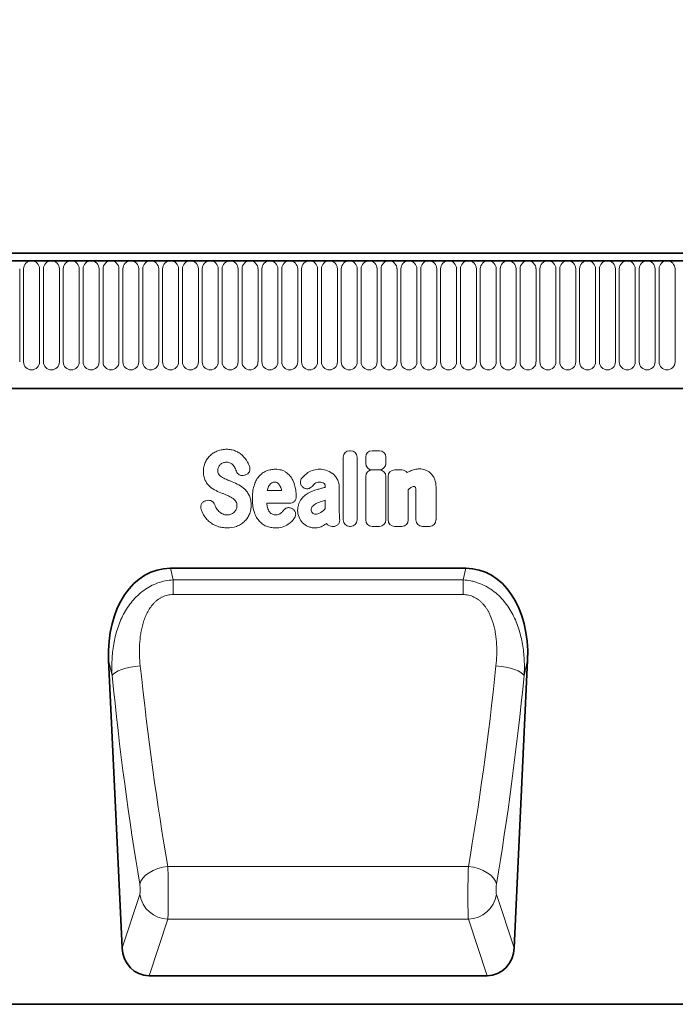
# Model space of a CAD drawing. Units: millimetres. Extents: x 122300 to 139652, y -11960 to 3990.
# Drawn here: x 127291 to 127474, y 1943 to 2219 of the extents above; entities that cross this region are included whole.
import ezdxf

# ---------------------------------------------------------------- set-up
doc = ezdxf.new("R2010")
doc.units = ezdxf.units.MM
doc.header["$LTSCALE"] = 2.5
doc.layers.get('Defpoints').update_dxf_attribs({"color": 10})
doc.layers.add('133330', color=7, linetype='Continuous')
doc.layers.add('TANGENT EDGES', color=4, linetype='Continuous')
doc.layers.add('SICHTBAR', color=5, linetype='Continuous', lineweight=25)
doc.styles.get("Standard").update_dxf_attribs({"font": 'arial.ttf'})
doc.dimstyles.get("Standard").update_dxf_attribs({"dimscale": 10, "dimtxt": 3.5, "dimasz": 2.4, "dimexe": 1.8, "dimexo": 0, "dimgap": 1, "dimtad": 1, "dimdec": 0, "dimrnd": 0.01, "dimzin": 0, "dimdsep": 46, "dimtxsty": 'Standard', "dimcen": 3, "dimclrd": 256, "dimclre": 256, "dimclrt": 256, "dimadec": 0, "dimazin": 0, "dimtfac": 1, "dimtdec": 0, "dimtix": 1, "dimtmove": 0, "dimatfit": 0, "dimfxl": 1, "dimtolj": 1, "dimtzin": 0, "dimarcsym": 0})

# ---------------------------------------------------------------- blocks, each defined once
blk = doc.blocks.new('1030852-M_G_FRONT VIEW')
at = {"layer": '133330', "color": 0, "linetype": 'Continuous', "lineweight": 35}
for p, q in [((-1692.5, -533.9), (-2690.5, -533.9)), ((-1692, -536.02), (-2691, -536.02)), ((-2660.5, -571.7), (-1821.5, -571.7)), ((-2005.58, -621.96), (-1923.1, -621.96)), ((-2022.88, -647.69), (-2019.13, -728.08)), ((-1909.55, -728.08), (-1905.8, -647.69)), ((-2011.57, -735.9), (-1917.11, -735.9)), ((-1703.5, -743.9), (-2702.5, -743.9))]:
    blk.add_line(p, q, dxfattribs=at)
for centre, major_axis, ratio, start_param, end_param in [((-2002.43, -650.25), (6.23, -27.95), 0.698472, 2.987031, 4.467294), ((-1926.25, -650.25), (6.23, 27.95), 0.698472, 4.957484, 6.437747), ((-2011.05, -727.07), (-2.81, -8.46), 0.897516, 5.117126, 6.572781), ((-1917.63, -727.07), (-2.81, 8.46), 0.897516, 2.851997, 4.307652)]:
    blk.add_ellipse(centre, major_axis=major_axis, ratio=ratio, start_param=start_param, end_param=end_param, dxfattribs=at)
at = {"layer": 'TANGENT EDGES', "color": 0, "linetype": 'Continuous', "lineweight": 18}
for p, q in [((-2690.5, -536.02), (-1692.5, -536.02)), ((-2047.74, -564.27), (-2047.74, -538.27)), ((-2046.66, -538.27), (-2046.66, -564.27)), ((-2042.19, -564.27), (-2042.19, -538.27)), ((-2041.11, -538.27), (-2041.11, -564.27)), ((-2036.64, -564.27), (-2036.64, -538.27)), ((-2035.56, -538.27), (-2035.56, -564.27)), ((-2031.09, -564.27), (-2031.09, -538.27)), ((-2030.01, -538.27), (-2030.01, -564.27)), ((-2025.54, -564.27), (-2025.54, -538.27)), ((-2024.46, -538.27), (-2024.46, -564.27)), ((-2019.99, -564.27), (-2019.99, -538.27)), ((-2018.91, -538.27), (-2018.91, -564.27)), ((-2014.44, -564.27), (-2014.44, -538.27)), ((-2013.36, -538.27), (-2013.36, -564.27)), ((-2008.89, -564.27), (-2008.89, -538.27)), ((-2007.81, -538.27), (-2007.81, -564.27)), ((-2003.34, -564.27), (-2003.34, -538.27)), ((-2002.26, -538.27), (-2002.26, -564.27)), ((-1997.79, -564.27), (-1997.79, -538.27)), ((-1996.71, -538.27), (-1996.71, -564.27)), ((-1992.24, -564.27), (-1992.24, -538.27)), ((-1991.16, -538.27), (-1991.16, -564.27)), ((-1986.69, -564.27), (-1986.69, -538.27)), ((-1985.61, -538.27), (-1985.61, -564.27)), ((-1981.14, -564.27), (-1981.14, -538.27)), ((-1980.06, -538.27), (-1980.06, -564.27)), ((-1975.59, -564.27), (-1975.59, -538.27)), ((-1974.51, -538.27), (-1974.51, -564.27)), ((-1970.04, -564.27), (-1970.04, -538.27)), ((-1968.96, -538.27), (-1968.96, -564.27)), ((-1964.49, -564.27), (-1964.49, -538.27)), ((-1963.41, -538.27), (-1963.41, -564.27)), ((-1958.94, -564.27), (-1958.94, -538.27)), ((-1957.86, -538.27), (-1957.86, -564.27)), ((-1953.39, -564.27), (-1953.39, -538.27)), ((-1952.31, -538.27), (-1952.31, -564.27)), ((-1947.84, -564.27), (-1947.84, -538.27)), ((-1946.76, -538.27), (-1946.76, -564.27)), ((-1942.29, -564.27), (-1942.29, -538.27)), ((-1941.21, -538.27), (-1941.21, -564.27)), ((-1936.74, -564.27), (-1936.74, -538.27)), ((-1935.66, -538.27), (-1935.66, -564.27)), ((-1931.19, -564.27), (-1931.19, -538.27)), ((-1930.11, -538.27), (-1930.11, -564.27)), ((-1925.64, -564.27), (-1925.64, -538.27)), ((-1924.56, -538.27), (-1924.56, -564.27)), ((-1920.09, -564.27), (-1920.09, -538.27)), ((-1919.01, -538.27), (-1919.01, -564.27)), ((-1914.54, -564.27), (-1914.54, -538.27)), ((-1913.46, -538.27), (-1913.46, -564.27)), ((-1908.99, -564.27), (-1908.99, -538.27)), ((-1907.91, -538.27), (-1907.91, -564.27)), ((-1903.44, -564.27), (-1903.44, -538.27)), ((-1902.36, -538.27), (-1902.36, -564.27)), ((-1897.89, -564.27), (-1897.89, -538.27)), ((-1896.81, -538.27), (-1896.81, -564.27)), ((-1892.34, -564.27), (-1892.34, -538.27)), ((-1891.26, -538.27), (-1891.26, -564.27)), ((-1886.79, -564.27), (-1886.79, -538.27)), ((-1885.71, -538.27), (-1885.71, -564.27)), ((-1881.24, -564.27), (-1881.24, -538.27)), ((-1880.16, -538.27), (-1880.16, -564.27)), ((-1875.69, -564.27), (-1875.69, -538.27)), ((-1874.61, -538.27), (-1874.61, -564.27)), ((-1870.14, -564.27), (-1870.14, -538.27)), ((-1869.06, -538.27), (-1869.06, -564.27)), ((-1864.59, -564.27), (-1864.59, -538.27)), ((-2660.5, -571.7), (-1821.5, -571.7)), ((-1955.53, -589.1), (-1955.25, -589.1)), ((-1949.23, -589.11), (-1947.23, -589.11)), ((-1957.34, -608.47), (-1957.34, -590.91)), ((-1953.44, -590.91), (-1953.44, -608.47)), ((-1951.04, -592.63), (-1951.04, -590.93)), ((-1945.41, -590.93), (-1945.41, -592.63)), ((-1947.23, -594.44), (-1949.23, -594.44)), ((-1949.23, -594.48), (-1947.23, -594.48)), ((-1942.96, -594.48), (-1940.96, -594.48)), ((-1984.68, -595.89), (-1984.94, -595.97)), ((-1951.04, -608.47), (-1951.04, -596.29)), ((-1945.42, -596.29), (-1945.42, -608.47)), ((-1944.77, -608.47), (-1944.77, -596.29)), ((-1978.56, -600.19), (-1974.58, -600.19)), ((-1968.51, -599.35), (-1968.54, -599.33)), ((-1962.33, -599.31), (-1962.33, -599.3)), ((-1958.43, -599.52), (-1958.43, -606.27)), ((-1939.14, -600.02), (-1939.14, -608.47)), ((-1931.39, -599.49), (-1931.39, -608.47)), ((-1962.33, -605.29), (-1962.33, -602.96)), ((-1937.02, -608.47), (-1937.02, -600.97)), ((-1995.72, -603.1), (-1995.37, -603.02)), ((-1972.28, -603.79), (-1978.68, -603.79)), ((-1971.53, -605.34), (-1971.44, -605.39)), ((-1960.13, -610.28), (-1960.41, -610.28)), ((-1955.25, -610.28), (-1955.53, -610.28)), ((-1947.23, -610.28), (-1949.23, -610.28)), ((-1940.96, -610.28), (-1942.96, -610.28)), ((-1933.2, -610.28), (-1935.21, -610.28)), ((-2005.58, -621.96), (-2004.85, -625.24)), ((-1923.83, -625.24), (-1923.1, -621.96)), ((-2004.85, -625.24), (-1923.83, -625.24)), ((-2004.85, -629.31), (-2004.85, -625.24)), ((-1923.83, -629.31), (-1923.83, -625.24)), ((-1923.83, -629.31), (-2004.85, -629.31)), ((-2021.92, -651.98), (-2022.88, -647.69)), ((-2016.81, -649.65), (-2018.09, -649.95)), ((-2015.45, -649.42), (-2016.81, -649.65)), ((-2014.05, -649.25), (-2015.45, -649.42)), ((-1914.63, -649.25), (-1913.23, -649.42)), ((-1913.23, -649.42), (-1911.87, -649.65)), ((-1911.87, -649.65), (-1910.59, -649.95)), ((-1905.8, -647.69), (-1906.76, -651.98)), ((-2021.58, -651.54), (-2021.92, -651.98)), ((-2021.01, -651.11), (-2021.58, -651.54)), ((-2020.22, -650.69), (-2021.01, -651.11)), ((-2019.23, -650.3), (-2020.22, -650.69)), ((-2018.09, -649.95), (-2019.23, -650.3)), ((-1910.59, -649.95), (-1909.45, -650.3)), ((-1909.45, -650.3), (-1908.46, -650.69)), ((-1908.46, -650.69), (-1907.67, -651.11)), ((-1907.67, -651.11), (-1907.1, -651.54)), ((-1907.1, -651.54), (-1906.76, -651.98)), ((-2011.59, -707.1), (-2012.58, -707.82)), ((-2010.44, -706.48), (-2011.59, -707.1)), ((-2009.15, -705.97), (-2010.44, -706.48)), ((-2007.76, -705.59), (-2009.15, -705.97)), ((-2006.33, -705.35), (-2007.76, -705.59)), ((-2006.33, -705.35), (-1922.35, -705.35)), ((-1922.35, -705.35), (-1920.92, -705.59)), ((-1920.92, -705.59), (-1919.54, -705.97)), ((-1919.54, -705.97), (-1918.24, -706.48)), ((-1918.24, -706.48), (-1917.09, -707.1)), ((-1917.09, -707.1), (-1916.1, -707.82)), ((-2013.9, -709.43), (-2014.2, -710.27)), ((-2013.36, -708.6), (-2013.9, -709.43)), ((-2012.58, -707.82), (-2013.36, -708.6)), ((-1916.1, -707.82), (-1915.33, -708.6)), ((-1915.33, -708.6), (-1914.78, -709.43)), ((-1914.78, -709.43), (-1914.48, -710.27)), ((-2019.13, -728.08), (-2014.2, -713.22)), ((-1914.48, -713.22), (-1909.55, -728.08)), ((-2006.33, -720.11), (-2011.57, -735.9)), ((-2006.33, -720.11), (-1922.35, -720.11)), ((-1917.11, -735.9), (-1922.35, -720.11))]:
    blk.add_line(p, q, dxfattribs=at)
for centre, radius, start, end in [((-2044.43, -538.27), 2.23, 0, 180), ((-2038.88, -538.27), 2.23, 0, 180), ((-2033.33, -538.27), 2.23, 0, 180), ((-2027.78, -538.27), 2.23, 0, 180), ((-2022.23, -538.27), 2.23, 0, 180), ((-2016.68, -538.27), 2.23, 0, 180), ((-2011.13, -538.27), 2.23, 0, 180), ((-2005.58, -538.27), 2.23, 0, 180), ((-2000.03, -538.27), 2.23, 0, 180), ((-1994.48, -538.27), 2.23, 0, 180), ((-1988.93, -538.27), 2.23, 0, 180), ((-1983.38, -538.27), 2.23, 0, 180), ((-1977.83, -538.27), 2.23, 0, 180), ((-1972.28, -538.27), 2.23, 0, 180), ((-1966.73, -538.27), 2.23, 0, 180), ((-1961.18, -538.27), 2.23, 0, 180), ((-1955.63, -538.27), 2.23, 0, 180), ((-1950.08, -538.27), 2.23, 0, 180), ((-1944.53, -538.27), 2.23, 0, 180), ((-1938.98, -538.27), 2.23, 0, 180), ((-1933.43, -538.27), 2.23, 0, 180), ((-1927.88, -538.27), 2.23, 0, 180), ((-1922.33, -538.27), 2.23, 0, 180), ((-1916.78, -538.27), 2.23, 0, 180), ((-1911.23, -538.27), 2.23, 0, 180), ((-1905.68, -538.27), 2.23, 0, 180), ((-1900.13, -538.27), 2.23, 0, 180), ((-1894.58, -538.27), 2.23, 0, 180), ((-1889.03, -538.27), 2.23, 0, 180), ((-1883.48, -538.27), 2.23, 0, 180), ((-1877.93, -538.27), 2.23, 0, 180), ((-1872.38, -538.27), 2.23, 0, 180), ((-1866.83, -538.27), 2.23, 0, 180), ((-2044.43, -564.27), 2.23, 180, 0), ((-2038.88, -564.27), 2.23, 180, 0), ((-2033.33, -564.27), 2.23, 180, 0), ((-2027.78, -564.27), 2.23, 180, 0), ((-2022.23, -564.27), 2.23, 180, 0), ((-2016.68, -564.27), 2.23, 180, 0), ((-2011.13, -564.27), 2.23, 180, 0), ((-2005.58, -564.27), 2.23, 180, 0), ((-2000.03, -564.27), 2.23, 180, 0), ((-1994.48, -564.27), 2.23, 180, 0), ((-1988.93, -564.27), 2.23, 180, 0), ((-1983.38, -564.27), 2.23, 180, 0), ((-1977.83, -564.27), 2.23, 180, 0), ((-1972.28, -564.27), 2.23, 180, 0), ((-1966.73, -564.27), 2.23, 180, 0), ((-1961.18, -564.27), 2.23, 180, 0), ((-1955.63, -564.27), 2.23, 180, 0), ((-1950.08, -564.27), 2.23, 180, 0), ((-1944.53, -564.27), 2.23, 180, 0), ((-1938.98, -564.27), 2.23, 180, 0), ((-1933.43, -564.27), 2.23, 180, 0), ((-1927.88, -564.27), 2.23, 180, 0), ((-1922.33, -564.27), 2.23, 180, 0), ((-1916.78, -564.27), 2.23, 180, 0), ((-1911.23, -564.27), 2.23, 180, 0), ((-1905.68, -564.27), 2.23, 180, 0), ((-1900.13, -564.27), 2.23, 180, 0), ((-1894.58, -564.27), 2.23, 180, 0), ((-1889.03, -564.27), 2.23, 180, 0), ((-1883.48, -564.27), 2.23, 180, 0), ((-1877.93, -564.27), 2.23, 180, 0), ((-1872.38, -564.27), 2.23, 180, 0), ((-1866.83, -564.27), 2.23, 180, 0), ((-2006.04, -711.83), 8.28, 189.6778, 267.9673), ((-1922.64, -711.83), 8.28, 272.0327, 350.3222)]:
    blk.add_arc(centre, radius, start, end, dxfattribs=at)
for centre, major_axis, ratio, start_param, end_param in [((-1955.13, -591.31), (1.69, -1.69), 0.834817, 2.445979, 3.837206), ((-1955.65, -591.31), (-1.69, -1.69), 0.834817, 2.445979, 3.837206), ((-1948.83, -591.32), (1.69, -1.69), 0.834817, 2.445979, 3.837206), ((-1947.62, -591.32), (-1.69, -1.69), 0.834817, 2.445979, 3.837206), ((-1948.83, -592.24), (1.69, 1.69), 0.834817, 2.445979, 3.837206), ((-1948.84, -596.69), (1.69, -1.69), 0.834817, 2.445979, 3.837206), ((-1947.62, -592.24), (-1.69, 1.69), 0.834817, 2.445979, 3.837206), ((-1947.62, -596.69), (-1.69, -1.69), 0.834817, 2.445979, 3.837206), ((-1942.57, -596.69), (1.69, -1.69), 0.834817, 2.445979, 3.837206), ((-1941.35, -596.69), (-1.69, -1.69), 0.834817, 2.989925, 3.837206), ((-1955.13, -608.08), (1.69, 1.69), 0.834817, 2.445979, 3.837206), ((-1955.65, -608.08), (-1.69, 1.69), 0.834817, 2.445979, 3.837206), ((-1948.84, -608.08), (1.69, 1.69), 0.834817, 2.445979, 3.837206), ((-1947.62, -608.08), (-1.69, 1.69), 0.834817, 2.445979, 3.837206), ((-1942.57, -608.08), (1.69, 1.69), 0.834817, 2.445979, 3.837206), ((-1941.35, -608.08), (-1.69, 1.69), 0.834817, 2.445979, 3.837206), ((-1934.81, -608.08), (1.69, 1.69), 0.834817, 2.445979, 3.837206), ((-1933.6, -608.08), (-1.69, 1.69), 0.834817, 2.445979, 3.837206), ((-1960.05, -608.08), (1.57, 1.76), 0.848038, 2.868739, 3.789263), ((-1981.1, -588.75), (-10.25, 204.73), 0.182972, 1.861648, 2.167579), ((-1947.58, -588.75), (10.25, 204.73), 0.182972, 4.115607, 4.421537), ((-1988.97, -589.11), (-10.22, 212.73), 0.176124, 1.862344, 2.168274), ((-1939.71, -589.11), (10.22, 212.73), 0.176124, 4.114911, 4.420841), ((-2006.57, -711.05), (-0.09, 10), 0.035301, 3.577596, 5.317999), ((-1922.12, -711.05), (0.09, 10), 0.035301, 0.965187, 2.705589), ((-2014.44, -711.41), (-0.1, 2), 0.176124, 3.569464, 5.309867), ((-1914.25, -711.41), (0.1, 2), 0.176124, 0.973318, 2.713721)]:
    blk.add_ellipse(centre, major_axis=major_axis, ratio=ratio, start_param=start_param, end_param=end_param, dxfattribs=at)
for points, knots in [([(-1994.46, -590.4), (-1994.16, -590.12), (-1993.84, -589.88), (-1993.14, -589.45), (-1992.77, -589.28), (-1992.39, -589.14)], [0, 0, 0, 0, 0.5, 0.5, 1, 1, 1, 1]), ([(-1992.39, -589.14), (-1991.99, -588.99), (-1991.57, -588.88), (-1990.73, -588.74), (-1990.31, -588.7), (-1989.88, -588.7)], [0, 0, 0, 0, 0.5, 0.5, 1, 1, 1, 1]), ([(-1989.88, -588.7), (-1989.46, -588.7), (-1989.04, -588.74), (-1988.22, -588.89), (-1987.81, -589.01), (-1987.43, -589.18)], [0, 0, 0, 0, 0.5, 0.5, 1, 1, 1, 1]), ([(-1987.43, -589.18), (-1987.07, -589.33), (-1986.72, -589.51), (-1986.07, -589.93), (-1985.76, -590.18), (-1985.48, -590.44)], [0, 0, 0, 0, 0.5, 0.5, 1, 1, 1, 1]), ([(-1995.88, -592.37), (-1995.71, -592), (-1995.51, -591.64), (-1995.04, -590.98), (-1994.76, -590.67), (-1994.46, -590.4)], [0, 0, 0, 0, 0.5, 0.5, 1, 1, 1, 1]), ([(-1996.4, -594.93), (-1996.4, -594.49), (-1996.36, -594.05), (-1996.19, -593.19), (-1996.06, -592.77), (-1995.88, -592.37)], [0, 0, 0, 0, 0.5, 0.5, 1, 1, 1, 1]), ([(-1992.21, -593.75), (-1992.28, -593.89), (-1992.32, -594.03), (-1992.39, -594.33), (-1992.4, -594.48), (-1992.4, -594.63)], [0, 0, 0, 0, 0.5, 0.5, 1, 1, 1, 1]), ([(-1992.4, -594.63), (-1992.4, -594.8), (-1992.39, -594.97), (-1992.31, -595.29), (-1992.25, -595.45), (-1992.16, -595.59)], [0, 0, 0, 0, 0.5, 0.5, 1, 1, 1, 1]), ([(-1988.86, -592.55), (-1989.04, -592.46), (-1989.23, -592.41), (-1989.61, -592.35), (-1989.81, -592.33), (-1990.01, -592.33)], [0, 0, 0, 0, 0.5, 0.5, 1, 1, 1, 1]), ([(-1988.08, -593.14), (-1988.19, -593.02), (-1988.31, -592.9), (-1988.57, -592.7), (-1988.71, -592.62), (-1988.86, -592.55)], [0, 0, 0, 0, 0.5, 0.5, 1, 1, 1, 1]), ([(-1983.51, -593.54), (-1983.47, -593.65), (-1983.44, -593.77), (-1983.39, -594.01), (-1983.39, -594.14), (-1983.39, -594.38), (-1983.41, -594.51), (-1983.46, -594.75), (-1983.51, -594.86), (-1983.67, -595.2), (-1983.83, -595.39), (-1984.12, -595.62), (-1984.22, -595.69), (-1984.44, -595.81), (-1984.56, -595.85), (-1984.68, -595.89)], [0, 0, 0, 0, 0.125, 0.125, 0.25, 0.25, 0.375, 0.375, 0.5, 0.5, 0.75, 0.75, 0.875, 0.875, 1, 1, 1, 1]), ([(-1978.79, -594.76), (-1978.39, -594.6), (-1977.98, -594.48), (-1977.14, -594.32), (-1976.71, -594.28), (-1976.28, -594.28)], [0, 0, 0, 0, 0.5, 0.5, 1, 1, 1, 1]), ([(-1976.28, -594.28), (-1976.01, -594.28), (-1975.74, -594.3), (-1975.21, -594.37), (-1974.95, -594.42), (-1974.43, -594.56), (-1974.18, -594.65), (-1973.7, -594.88), (-1973.47, -595.02), (-1973.25, -595.18)], [0, 0, 0, 0, 0.25, 0.25, 0.5, 0.5, 0.75, 0.75, 1, 1, 1, 1]), ([(-1967.18, -595.22), (-1966.7, -594.9), (-1966.17, -594.66), (-1965.07, -594.35), (-1964.51, -594.28), (-1963.93, -594.28)], [0, 0, 0, 0, 0.5, 0.5, 1, 1, 1, 1]), ([(-1938.65, -594.79), (-1938.24, -594.59), (-1937.81, -594.44), (-1936.92, -594.24), (-1936.46, -594.19), (-1936.01, -594.19)], [0, 0, 0, 0, 0.5, 0.5, 1, 1, 1, 1]), ([(-1934.51, -594.43), (-1934.22, -594.52), (-1933.94, -594.64), (-1933.42, -594.95), (-1933.18, -595.13), (-1932.95, -595.34)], [0, 0, 0, 0, 0.5, 0.5, 1, 1, 1, 1]), ([(-1995.89, -597.4), (-1996.08, -597.02), (-1996.21, -596.61), (-1996.37, -595.77), (-1996.4, -595.35), (-1996.4, -594.93)], [0, 0, 0, 0, 0.5, 0.5, 1, 1, 1, 1]), ([(-1994.61, -599.11), (-1994.87, -598.87), (-1995.12, -598.61), (-1995.55, -598.03), (-1995.73, -597.72), (-1995.89, -597.4)], [0, 0, 0, 0, 0.5, 0.5, 1, 1, 1, 1]), ([(-1990.05, -597.1), (-1989.9, -597.16), (-1989.74, -597.23), (-1989.59, -597.29), (-1989.44, -597.35), (-1989.28, -597.42), (-1989.13, -597.48), (-1988.86, -597.59), (-1988.6, -597.69), (-1988.34, -597.8)], [0, 0, 0, 0, 0.000497595, 0.000497595, 0.000497595, 0.000995189, 0.000995189, 0.000995189, 0.001851724, 0.001851724, 0.001851724, 0.001851724]), ([(-1984.94, -595.97), (-1985.16, -596.04), (-1985.39, -596.07), (-1985.74, -596.05), (-1985.86, -596.04), (-1986.08, -595.98), (-1986.19, -595.94), (-1986.4, -595.84), (-1986.49, -595.77), (-1986.68, -595.63), (-1986.76, -595.55), (-1986.99, -595.29), (-1987.1, -595.08), (-1987.18, -594.86)], [0, 0, 0, 0, 0.25, 0.25, 0.375, 0.375, 0.5, 0.5, 0.625, 0.625, 0.75, 0.75, 1, 1, 1, 1]), ([(-1982.26, -598.91), (-1982.11, -598.44), (-1981.94, -597.98), (-1981.49, -597.11), (-1981.22, -596.7), (-1980.91, -596.33)], [0, 0, 0, 0, 0.5, 0.5, 1, 1, 1, 1]), ([(-1980.91, -596.33), (-1980.62, -595.99), (-1980.3, -595.68), (-1979.59, -595.15), (-1979.2, -594.93), (-1978.79, -594.76)], [0, 0, 0, 0, 0.5, 0.5, 1, 1, 1, 1]), ([(-1973.25, -595.18), (-1972.87, -595.46), (-1972.52, -595.78), (-1971.91, -596.51), (-1971.65, -596.91), (-1971.43, -597.33)], [0, 0, 0, 0, 0.5, 0.5, 1, 1, 1, 1]), ([(-1968.54, -599.33), (-1968.64, -599.26), (-1968.73, -599.17), (-1968.9, -598.99), (-1968.98, -598.89), (-1969.11, -598.68), (-1969.17, -598.56), (-1969.25, -598.33), (-1969.28, -598.2), (-1969.32, -597.83), (-1969.29, -597.57), (-1969.16, -597.22), (-1969.11, -597.1), (-1968.98, -596.89), (-1968.91, -596.79), (-1968.83, -596.69)], [0, 0, 0, 0, 0.125, 0.125, 0.25, 0.25, 0.375, 0.375, 0.5, 0.5, 0.75, 0.75, 0.875, 0.875, 1, 1, 1, 1]), ([(-1960.39, -595.43), (-1960.1, -595.65), (-1959.84, -595.9), (-1959.37, -596.45), (-1959.17, -596.75), (-1958.99, -597.07)], [0, 0, 0, 0, 0.5, 0.5, 1, 1, 1, 1]), ([(-1958.99, -597.07), (-1958.79, -597.44), (-1958.65, -597.84), (-1958.47, -598.67), (-1958.43, -599.09), (-1958.43, -599.52)], [0, 0, 0, 0, 0.5, 0.5, 1, 1, 1, 1]), ([(-1932.95, -595.34), (-1932.71, -595.57), (-1932.49, -595.83), (-1932.12, -596.38), (-1931.96, -596.68), (-1931.83, -596.99)], [0, 0, 0, 0, 0.5, 0.5, 1, 1, 1, 1]), ([(-1931.83, -596.99), (-1931.66, -597.38), (-1931.55, -597.8), (-1931.42, -598.64), (-1931.39, -599.07), (-1931.39, -599.49)], [0, 0, 0, 0, 0.5, 0.5, 1, 1, 1, 1]), ([(-1984.82, -599.88), (-1984.55, -600.14), (-1984.3, -600.42), (-1983.88, -601.04), (-1983.7, -601.36), (-1983.54, -601.7)], [0, 0, 0, 0, 0.5, 0.5, 1, 1, 1, 1]), ([(-1982.72, -602.48), (-1982.72, -601.88), (-1982.69, -601.27), (-1982.55, -600.08), (-1982.44, -599.48), (-1982.26, -598.91)], [0, 0, 0, 0, 0.5, 0.5, 1, 1, 1, 1]), ([(-1976.43, -597.89), (-1976.58, -597.89), (-1976.74, -597.9), (-1977.03, -597.98), (-1977.18, -598.04), (-1977.31, -598.12)], [0, 0, 0, 0, 0.5, 0.5, 1, 1, 1, 1]), ([(-1975.7, -598.11), (-1975.8, -598.03), (-1975.92, -597.97), (-1976.17, -597.9), (-1976.3, -597.89), (-1976.43, -597.89)], [0, 0, 0, 0, 0.5, 0.5, 1, 1, 1, 1]), ([(-1966.05, -599.08), (-1966.2, -599.26), (-1966.37, -599.4), (-1966.67, -599.57), (-1966.78, -599.62), (-1966.99, -599.69), (-1967.11, -599.71), (-1967.33, -599.74), (-1967.45, -599.74), (-1967.67, -599.72), (-1967.79, -599.69), (-1968.12, -599.6), (-1968.32, -599.49), (-1968.51, -599.35)], [0, 0, 0, 0, 0.25, 0.25, 0.375, 0.375, 0.5, 0.5, 0.625, 0.625, 0.75, 0.75, 1, 1, 1, 1]), ([(-1963.93, -597.89), (-1964.17, -597.89), (-1964.4, -597.91), (-1964.86, -598.05), (-1965.07, -598.16), (-1965.25, -598.31)], [0, 0, 0, 0, 0.5, 0.5, 1, 1, 1, 1]), ([(-1964.61, -599.94), (-1964.29, -599.85), (-1963.97, -599.76), (-1963.65, -599.67), (-1963.33, -599.58), (-1963, -599.49), (-1962.68, -599.4), (-1962.56, -599.37), (-1962.44, -599.34), (-1962.33, -599.31)], [0, 0, 0, 0, 0.00100302, 0.00100302, 0.00100302, 0.002006046, 0.002006046, 0.002006046, 0.002370431, 0.002370431, 0.002370431, 0.002370431]), ([(-1962.69, -598.26), (-1962.86, -598.12), (-1963.07, -598.02), (-1963.49, -597.91), (-1963.71, -597.89), (-1963.93, -597.89)], [0, 0, 0, 0, 0.5, 0.5, 1, 1, 1, 1]), ([(-1962.33, -599.3), (-1962.33, -599.11), (-1962.34, -598.92), (-1962.42, -598.64), (-1962.46, -598.56), (-1962.56, -598.39), (-1962.62, -598.32), (-1962.69, -598.26)], [0, 0, 0, 0, 0.5, 0.5, 0.75, 0.75, 1, 1, 1, 1]), ([(-1937.54, -599.1), (-1937.69, -599.1), (-1937.84, -599.12), (-1938.13, -599.21), (-1938.27, -599.29), (-1938.39, -599.38)], [0, 0, 0, 0, 0.5, 0.5, 1, 1, 1, 1]), ([(-1937.31, -599.13), (-1937.31, -599.13), (-1937.31, -599.13), (-1937.31, -599.13), (-1937.31, -599.13), (-1937.31, -599.13), (-1937.31, -599.13), (-1937.32, -599.13), (-1937.32, -599.13), (-1937.32, -599.13), (-1937.32, -599.13), (-1937.32, -599.12), (-1937.32, -599.12), (-1937.32, -599.12), (-1937.32, -599.12), (-1937.32, -599.12), (-1937.32, -599.12), (-1937.32, -599.12), (-1937.32, -599.12), (-1937.32, -599.12), (-1937.33, -599.12), (-1937.33, -599.12), (-1937.33, -599.12), (-1937.33, -599.12), (-1937.33, -599.12), (-1937.33, -599.12), (-1937.33, -599.12), (-1937.33, -599.12), (-1937.33, -599.12), (-1937.33, -599.12), (-1937.34, -599.12), (-1937.34, -599.12), (-1937.34, -599.12), (-1937.34, -599.12), (-1937.34, -599.12), (-1937.34, -599.12), (-1937.34, -599.12), (-1937.34, -599.12), (-1937.35, -599.12), (-1937.35, -599.12), (-1937.35, -599.12), (-1937.35, -599.12), (-1937.35, -599.12), (-1937.35, -599.11), (-1937.36, -599.11), (-1937.36, -599.11), (-1937.36, -599.11), (-1937.36, -599.11), (-1937.36, -599.11), (-1937.36, -599.11), (-1937.36, -599.11), (-1937.37, -599.11), (-1937.37, -599.11), (-1937.37, -599.11), (-1937.37, -599.11), (-1937.37, -599.11), (-1937.38, -599.11), (-1937.38, -599.11), (-1937.38, -599.11), (-1937.38, -599.11), (-1937.38, -599.11), (-1937.38, -599.11), (-1937.39, -599.11), (-1937.39, -599.11), (-1937.39, -599.11), (-1937.39, -599.11), (-1937.4, -599.11), (-1937.4, -599.11), (-1937.4, -599.11), (-1937.4, -599.11), (-1937.4, -599.11), (-1937.4, -599.11), (-1937.41, -599.11), (-1937.41, -599.1), (-1937.41, -599.1), (-1937.42, -599.1), (-1937.42, -599.1), (-1937.42, -599.1), (-1937.42, -599.1), (-1937.43, -599.1), (-1937.43, -599.1), (-1937.43, -599.1), (-1937.43, -599.1), (-1937.44, -599.1), (-1937.44, -599.1), (-1937.44, -599.1), (-1937.44, -599.1), (-1937.45, -599.1), (-1937.45, -599.1), (-1937.45, -599.1), (-1937.45, -599.1), (-1937.46, -599.1), (-1937.46, -599.1), (-1937.46, -599.1), (-1937.47, -599.1), (-1937.47, -599.1), (-1937.48, -599.1), (-1937.48, -599.1), (-1937.48, -599.1), (-1937.48, -599.1), (-1937.49, -599.1), (-1937.49, -599.1), (-1937.49, -599.1), (-1937.5, -599.1), (-1937.5, -599.1), (-1937.5, -599.1), (-1937.5, -599.1), (-1937.51, -599.1), (-1937.51, -599.1), (-1937.51, -599.1), (-1937.52, -599.1), (-1937.52, -599.1), (-1937.53, -599.1), (-1937.53, -599.1), (-1937.53, -599.1), (-1937.53, -599.1), (-1937.54, -599.1), (-1937.54, -599.1)], [0, 0, 0, 0, 0.0000001933, 0.0000001933, 0.0000001933, 0.0000021348, 0.0000021348, 0.0000021348, 0.0000040764, 0.0000040764, 0.0000040764, 0.0000060179, 0.0000060179, 0.0000060179, 0.0000079594, 0.0000079594, 0.0000079594, 0.0000118426, 0.0000118426, 0.0000118426, 0.0000137841, 0.0000137841, 0.0000137841, 0.0000176672, 0.0000176672, 0.0000176672, 0.0000215504, 0.0000215504, 0.0000215504, 0.0000234918, 0.0000234918, 0.0000234918, 0.0000273749, 0.0000273749, 0.0000273749, 0.000031258, 0.000031258, 0.000031258, 0.000035141, 0.000035141, 0.000035141, 0.000039024, 0.000039024, 0.000039024, 0.0000467906, 0.0000467906, 0.0000467906, 0.0000506736, 0.0000506736, 0.0000506736, 0.0000545566, 0.0000545566, 0.0000545566, 0.0000623229, 0.0000623229, 0.0000623229, 0.0000662059, 0.0000662059, 0.0000662059, 0.0000700889, 0.0000700889, 0.0000700889, 0.0000778552, 0.0000778552, 0.0000778552, 0.0000856214, 0.0000856214, 0.0000856214, 0.0000895044, 0.0000895044, 0.0000895044, 0.0000972705, 0.0000972705, 0.0000972705, 0.0001050367, 0.0001050367, 0.0001050367, 0.0001128028, 0.0001128028, 0.0001128028, 0.0001205689, 0.0001205689, 0.0001205689, 0.000128335, 0.000128335, 0.000128335, 0.0001361011, 0.0001361011, 0.0001361011, 0.0001438672, 0.0001438672, 0.0001438672, 0.0001516332, 0.0001516332, 0.0001516332, 0.000167166, 0.000167166, 0.000167166, 0.0001749321, 0.0001749321, 0.0001749321, 0.0001826981, 0.0001826981, 0.0001826981, 0.0001904642, 0.0001904642, 0.0001904642, 0.0001982302, 0.0001982302, 0.0001982302, 0.0002137627, 0.0002137627, 0.0002137627, 0.0002215288, 0.0002215288, 0.0002215288, 0.0002292948, 0.0002292948, 0.0002292948, 0.0002292948]), ([(-1937.02, -600.97), (-1937.02, -600.89), (-1937.02, -600.8), (-1937.02, -600.72), (-1937.02, -600.63), (-1937.02, -600.55), (-1937.02, -600.46), (-1937.03, -600.34), (-1937.03, -600.21), (-1937.03, -600.09)], [0, 0, 0, 0, 0.0002555922, 0.0002555922, 0.0002555922, 0.000511183, 0.000511183, 0.000511183, 0.0008879264, 0.0008879264, 0.0008879264, 0.0008879264]), ([(-1995.37, -603.02), (-1995.14, -602.97), (-1994.92, -602.95), (-1994.47, -603), (-1994.25, -603.07), (-1993.96, -603.23), (-1993.86, -603.3), (-1993.69, -603.44), (-1993.61, -603.52), (-1993.4, -603.79), (-1993.29, -603.99), (-1993.22, -604.21)], [0, 0, 0, 0, 0.25, 0.25, 0.5, 0.5, 0.625, 0.625, 0.75, 0.75, 1, 1, 1, 1]), ([(-1989.41, -601.72), (-1989.56, -601.66), (-1989.71, -601.59), (-1989.87, -601.53), (-1990.02, -601.46), (-1990.18, -601.4), (-1990.33, -601.33), (-1990.59, -601.23), (-1990.84, -601.13), (-1991.1, -601.03)], [0, 0, 0, 0, 0.000503483, 0.000503483, 0.000503483, 0.001006966, 0.001006966, 0.001006966, 0.001827225, 0.001827225, 0.001827225, 0.001827225]), ([(-1987.31, -603.32), (-1987.41, -603.15), (-1987.53, -602.99), (-1987.8, -602.7), (-1987.95, -602.57), (-1988.11, -602.45)], [0, 0, 0, 0, 0.5, 0.5, 1, 1, 1, 1]), ([(-1983.54, -601.7), (-1983.36, -602.1), (-1983.23, -602.52), (-1983.08, -603.38), (-1983.04, -603.82), (-1983.04, -604.26)], [0, 0, 0, 0, 0.5, 0.5, 1, 1, 1, 1]), ([(-1982.26, -606.06), (-1982.44, -605.48), (-1982.55, -604.89), (-1982.69, -603.69), (-1982.72, -603.08), (-1982.72, -602.48)], [0, 0, 0, 0, 0.5, 0.5, 1, 1, 1, 1]), ([(-1970.47, -601.99), (-1970.47, -602.11), (-1970.48, -602.22), (-1970.52, -602.46), (-1970.55, -602.57), (-1970.64, -602.8), (-1970.69, -602.9), (-1970.82, -603.1), (-1970.9, -603.19), (-1971.07, -603.36), (-1971.16, -603.44), (-1971.36, -603.57), (-1971.47, -603.62), (-1971.8, -603.75), (-1972.04, -603.79), (-1972.28, -603.79)], [0, 0, 0, 0, 0.125, 0.125, 0.25, 0.25, 0.375, 0.375, 0.5, 0.5, 0.625, 0.625, 0.75, 0.75, 1, 1, 1, 1]), ([(-1970.06, -605.79), (-1970.06, -605.53), (-1970.04, -605.26), (-1969.98, -604.74), (-1969.93, -604.48), (-1969.78, -603.97), (-1969.69, -603.72), (-1969.46, -603.25), (-1969.33, -603.02), (-1969.17, -602.81)], [0, 0, 0, 0, 0.25, 0.25, 0.5, 0.5, 0.75, 0.75, 1, 1, 1, 1]), ([(-1969.17, -602.81), (-1968.9, -602.44), (-1968.59, -602.1), (-1967.9, -601.49), (-1967.53, -601.23), (-1967.13, -601)], [0, 0, 0, 0, 0.5, 0.5, 1, 1, 1, 1]), ([(-1962.33, -602.96), (-1962.49, -603), (-1962.65, -603.05), (-1962.81, -603.1), (-1963.01, -603.16), (-1963.2, -603.22), (-1963.4, -603.28)], [0, 0, 0, 0, 0.000502862, 0.000502862, 0.000502862, 0.001116947, 0.001116947, 0.001116947, 0.001116947]), ([(-1997.03, -605.4), (-1997.07, -605.28), (-1997.1, -605.16), (-1997.12, -604.91), (-1997.13, -604.79), (-1997.11, -604.54), (-1997.08, -604.42), (-1997.01, -604.18), (-1996.96, -604.06), (-1996.78, -603.74), (-1996.61, -603.55), (-1996.3, -603.34), (-1996.19, -603.27), (-1995.96, -603.17), (-1995.85, -603.13), (-1995.72, -603.1)], [0, 0, 0, 0, 0.125, 0.125, 0.25, 0.25, 0.375, 0.375, 0.5, 0.5, 0.75, 0.75, 0.875, 0.875, 1, 1, 1, 1]), ([(-1987.04, -604.48), (-1987.04, -604.28), (-1987.06, -604.08), (-1987.14, -603.69), (-1987.21, -603.49), (-1987.31, -603.32)], [0, 0, 0, 0, 0.5, 0.5, 1, 1, 1, 1]), ([(-1983.04, -604.26), (-1983.04, -604.72), (-1983.08, -605.17), (-1983.25, -606.07), (-1983.39, -606.51), (-1983.57, -606.93)], [0, 0, 0, 0, 0.5, 0.5, 1, 1, 1, 1]), ([(-1978.48, -605.01), (-1978.41, -605.23), (-1978.34, -605.46), (-1978.14, -605.89), (-1978.02, -606.09), (-1977.87, -606.28)], [0, 0, 0, 0, 0.5, 0.5, 1, 1, 1, 1]), ([(-1973.97, -605.75), (-1973.83, -605.57), (-1973.66, -605.41), (-1973.37, -605.23), (-1973.27, -605.18), (-1973.06, -605.09), (-1972.95, -605.06), (-1972.72, -605.02), (-1972.61, -605.02), (-1972.38, -605.02), (-1972.26, -605.04), (-1971.93, -605.12), (-1971.72, -605.21), (-1971.53, -605.34)], [0, 0, 0, 0, 0.25, 0.25, 0.375, 0.375, 0.5, 0.5, 0.625, 0.625, 0.75, 0.75, 1, 1, 1, 1]), ([(-1971.44, -605.39), (-1971.34, -605.46), (-1971.25, -605.53), (-1971.08, -605.7), (-1971, -605.79), (-1970.86, -605.98), (-1970.8, -606.08), (-1970.71, -606.3), (-1970.67, -606.41), (-1970.62, -606.64), (-1970.61, -606.76), (-1970.61, -607), (-1970.62, -607.12), (-1970.7, -607.46), (-1970.79, -607.69), (-1970.92, -607.89)], [0, 0, 0, 0, 0.125, 0.125, 0.25, 0.25, 0.375, 0.375, 0.5, 0.5, 0.625, 0.625, 0.75, 0.75, 1, 1, 1, 1]), ([(-1965.98, -604.71), (-1966.09, -604.83), (-1966.17, -604.97), (-1966.26, -605.27), (-1966.28, -605.43), (-1966.28, -605.59)], [0, 0, 0, 0, 0.5, 0.5, 1, 1, 1, 1]), ([(-1964.92, -603.9), (-1965.12, -604), (-1965.31, -604.12), (-1965.67, -604.39), (-1965.83, -604.54), (-1965.98, -604.71)], [0, 0, 0, 0, 0.5, 0.5, 1, 1, 1, 1]), ([(-1994.7, -608.98), (-1995.03, -608.71), (-1995.33, -608.4), (-1995.89, -607.74), (-1996.13, -607.38), (-1996.35, -607.01)], [0, 0, 0, 0, 0.5, 0.5, 1, 1, 1, 1]), ([(-1991.01, -606.79), (-1990.81, -606.88), (-1990.6, -606.95), (-1990.17, -607.03), (-1989.95, -607.05), (-1989.73, -607.05)], [0, 0, 0, 0, 0.5, 0.5, 1, 1, 1, 1]), ([(-1983.57, -606.93), (-1983.74, -607.31), (-1983.95, -607.68), (-1984.43, -608.37), (-1984.71, -608.69), (-1985.02, -608.97)], [0, 0, 0, 0, 0.5, 0.5, 1, 1, 1, 1]), ([(-1980.91, -608.64), (-1981.22, -608.26), (-1981.49, -607.85), (-1981.93, -606.98), (-1982.11, -606.52), (-1982.26, -606.06)], [0, 0, 0, 0, 0.5, 0.5, 1, 1, 1, 1]), ([(-1977.87, -606.28), (-1977.77, -606.4), (-1977.65, -606.52), (-1977.39, -606.73), (-1977.25, -606.81), (-1977.1, -606.88)], [0, 0, 0, 0, 0.5, 0.5, 1, 1, 1, 1]), ([(-1970.92, -607.89), (-1971.15, -608.24), (-1971.41, -608.56), (-1972, -609.15), (-1972.32, -609.41), (-1972.67, -609.65)], [0, 0, 0, 0, 0.5, 0.5, 1, 1, 1, 1]), ([(-1958.34, -608.18), (-1958.32, -608.32), (-1958.31, -608.45), (-1958.32, -608.71), (-1958.33, -608.84), (-1958.39, -609.1), (-1958.44, -609.22), (-1958.56, -609.46), (-1958.63, -609.57), (-1958.8, -609.77), (-1958.9, -609.86), (-1959.12, -610.02), (-1959.23, -610.08), (-1959.6, -610.24), (-1959.86, -610.28), (-1960.13, -610.28)], [0, 0, 0, 0, 0.125, 0.125, 0.25, 0.25, 0.375, 0.375, 0.5, 0.5, 0.625, 0.625, 0.75, 0.75, 1, 1, 1, 1]), ([(-1958.43, -606.27), (-1958.43, -606.28), (-1958.43, -606.28), (-1958.43, -606.29), (-1958.42, -606.46), (-1958.42, -606.62), (-1958.41, -606.79), (-1958.41, -606.95), (-1958.4, -607.12), (-1958.4, -607.29), (-1958.39, -607.45), (-1958.38, -607.62), (-1958.38, -607.78)], [0, 0, 0, 0, 0.000024904, 0.000024904, 0.000024904, 0.000521725, 0.000521725, 0.000521725, 0.001018546, 0.001018546, 0.001018546, 0.001515368, 0.001515368, 0.001515368, 0.001515368]), ([(-1992.46, -610.24), (-1992.86, -610.1), (-1993.26, -609.92), (-1994.01, -609.5), (-1994.36, -609.26), (-1994.7, -608.98)], [0, 0, 0, 0, 0.5, 0.5, 1, 1, 1, 1]), ([(-1989.76, -610.68), (-1990.22, -610.68), (-1990.67, -610.64), (-1991.58, -610.5), (-1992.02, -610.39), (-1992.46, -610.24)], [0, 0, 0, 0, 0.5, 0.5, 1, 1, 1, 1]), ([(-1985.02, -608.97), (-1985.33, -609.26), (-1985.67, -609.51), (-1986.39, -609.93), (-1986.77, -610.11), (-1987.17, -610.25)], [0, 0, 0, 0, 0.5, 0.5, 1, 1, 1, 1]), ([(-1978.79, -610.2), (-1979.2, -610.03), (-1979.59, -609.81), (-1980.3, -609.28), (-1980.62, -608.98), (-1980.91, -608.64)], [0, 0, 0, 0, 0.5, 0.5, 1, 1, 1, 1]), ([(-1976.28, -610.68), (-1976.71, -610.68), (-1977.13, -610.64), (-1977.98, -610.48), (-1978.39, -610.36), (-1978.79, -610.2)], [0, 0, 0, 0, 0.5, 0.5, 1, 1, 1, 1]), ([(-1972.67, -609.65), (-1973.2, -610), (-1973.78, -610.27), (-1975.01, -610.6), (-1975.64, -610.68), (-1976.28, -610.68)], [0, 0, 0, 0, 0.5, 0.5, 1, 1, 1, 1]), ([(-1965.29, -610.68), (-1965.61, -610.68), (-1965.94, -610.65), (-1966.57, -610.51), (-1966.88, -610.42), (-1967.17, -610.28)], [0, 0, 0, 0, 0.5, 0.5, 1, 1, 1, 1]), ([(-1962.57, -609.85), (-1962.97, -610.12), (-1963.41, -610.34), (-1964.33, -610.61), (-1964.81, -610.68), (-1965.29, -610.68)], [0, 0, 0, 0, 0.5, 0.5, 1, 1, 1, 1]), ([(-2021.92, -651.98), (-2022.01, -650.51), (-2022.02, -649.05), (-2021.87, -646.13), (-2021.72, -644.67), (-2021.35, -642.5), (-2021.2, -641.77), (-2020.85, -640.34), (-2020.65, -639.63), (-2020.2, -638.23), (-2019.94, -637.53), (-2019.37, -636.17), (-2019.06, -635.5), (-2018.37, -634.2), (-2018, -633.57), (-2017.18, -632.34), (-2016.74, -631.74), (-2015.8, -630.62), (-2015.3, -630.08), (-2014.24, -629.07), (-2013.67, -628.59), (-2012.47, -627.72), (-2011.85, -627.33), (-2010.55, -626.64), (-2009.87, -626.33), (-2008.48, -625.84), (-2007.78, -625.64), (-2006.33, -625.36), (-2005.59, -625.27), (-2004.85, -625.24)], [0, 0, 0, 0, 0.125, 0.125, 0.25, 0.25, 0.3125, 0.3125, 0.375, 0.375, 0.4375, 0.4375, 0.5, 0.5, 0.5625, 0.5625, 0.625, 0.625, 0.6875, 0.6875, 0.75, 0.75, 0.8125, 0.8125, 0.875, 0.875, 0.9375, 0.9375, 1, 1, 1, 1]), ([(-1923.83, -625.24), (-1923.09, -625.27), (-1922.35, -625.36), (-1921.27, -625.57), (-1920.91, -625.66), (-1920.19, -625.85), (-1919.84, -625.97), (-1918.79, -626.34), (-1918.11, -626.65), (-1917.13, -627.17), (-1916.81, -627.36), (-1916.19, -627.75), (-1915.88, -627.96), (-1914.38, -629.06), (-1913.32, -630.08), (-1911.42, -632.37), (-1910.62, -633.61), (-1909.6, -635.56), (-1909.29, -636.22), (-1908.72, -637.59), (-1908.47, -638.29), (-1907.79, -640.39), (-1907.45, -641.8), (-1906.96, -644.67), (-1906.81, -646.12), (-1906.66, -649.03), (-1906.68, -650.51), (-1906.76, -651.98)], [0, 0, 0, 0, 0.0625, 0.0625, 0.09375, 0.09375, 0.125, 0.125, 0.1875, 0.1875, 0.21875, 0.21875, 0.25, 0.25, 0.375, 0.375, 0.5, 0.5, 0.5625, 0.5625, 0.625, 0.625, 0.75, 0.75, 0.875, 0.875, 1, 1, 1, 1]), ([(-2004.85, -629.31), (-2005.38, -629.31), (-2005.92, -629.37), (-2006.94, -629.61), (-2007.43, -629.78), (-2008.14, -630.12), (-2008.37, -630.25), (-2008.81, -630.53), (-2009.03, -630.68), (-2009.44, -631), (-2009.64, -631.17), (-2010.02, -631.52), (-2010.21, -631.71), (-2011.08, -632.67), (-2011.65, -633.53), (-2012.36, -634.91), (-2012.57, -635.38), (-2012.94, -636.34), (-2013.11, -636.82), (-2013.4, -637.8), (-2013.53, -638.3), (-2013.75, -639.3), (-2013.84, -639.79), (-2014.08, -641.29), (-2014.18, -642.28), (-2014.33, -645.27), (-2014.26, -647.26), (-2014.05, -649.25)], [0, 0, 0, 0, 0.0625, 0.0625, 0.125, 0.125, 0.15625, 0.15625, 0.1875, 0.1875, 0.21875, 0.21875, 0.25, 0.25, 0.375, 0.375, 0.4375, 0.4375, 0.5, 0.5, 0.5625, 0.5625, 0.625, 0.625, 0.75, 0.75, 1, 1, 1, 1]), ([(-1914.63, -649.25), (-1914.53, -648.26), (-1914.46, -647.25), (-1914.39, -645.25), (-1914.4, -644.25), (-1914.51, -642.25), (-1914.6, -641.26), (-1914.84, -639.76), (-1914.94, -639.26), (-1915.16, -638.27), (-1915.29, -637.77), (-1915.73, -636.31), (-1916.09, -635.36), (-1916.68, -634.22), (-1916.8, -633.99), (-1917.07, -633.55), (-1917.21, -633.33), (-1917.64, -632.68), (-1917.96, -632.28), (-1918.48, -631.7), (-1918.66, -631.52), (-1919.04, -631.16), (-1919.25, -630.99), (-1919.87, -630.51), (-1920.31, -630.24), (-1921.02, -629.9), (-1921.26, -629.79), (-1921.76, -629.62), (-1922.01, -629.54), (-1922.78, -629.37), (-1923.3, -629.31), (-1923.83, -629.31)], [0, 0, 0, 0, 0.125, 0.125, 0.25, 0.25, 0.375, 0.375, 0.4375, 0.4375, 0.5, 0.5, 0.625, 0.625, 0.65625, 0.65625, 0.6875, 0.6875, 0.75, 0.75, 0.78125, 0.78125, 0.8125, 0.8125, 0.875, 0.875, 0.90625, 0.90625, 0.9375, 0.9375, 1, 1, 1, 1])]:
    blk.add_open_spline(points, degree=3, knots=knots, dxfattribs=at)
for points in [[(-1985.48, -590.44), (-1984.91, -590.98), (-1984.45, -591.6), (-1984.08, -592.28)], [(-1991.67, -593), (-1991.9, -593.21), (-1992.08, -593.47), (-1992.21, -593.75)], [(-1990.9, -592.51), (-1991.19, -592.62), (-1991.45, -592.79), (-1991.67, -593)], [(-1990.01, -592.33), (-1990.31, -592.33), (-1990.62, -592.39), (-1990.9, -592.51)], [(-1987.46, -594.15), (-1987.62, -593.79), (-1987.83, -593.44), (-1988.08, -593.14)], [(-1987.18, -594.86), (-1987.27, -594.62), (-1987.36, -594.38), (-1987.46, -594.15)], [(-1984.08, -592.28), (-1983.86, -592.69), (-1983.67, -593.1), (-1983.51, -593.54)], [(-1963.93, -594.28), (-1963.34, -594.28), (-1962.75, -594.38), (-1962.18, -594.54)], [(-1962.18, -594.54), (-1961.54, -594.73), (-1960.93, -595.03), (-1960.39, -595.43)], [(-1936.01, -594.19), (-1935.5, -594.19), (-1934.99, -594.28), (-1934.51, -594.43)], [(-1992.16, -595.59), (-1991.95, -595.91), (-1991.67, -596.18), (-1991.35, -596.4)], [(-1991.35, -596.4), (-1990.95, -596.68), (-1990.51, -596.91), (-1990.05, -597.1)], [(-1971.43, -597.33), (-1971, -598.19), (-1970.73, -599.12), (-1970.6, -600.07)], [(-1968.83, -596.69), (-1968.34, -596.13), (-1967.79, -595.63), (-1967.18, -595.22)], [(-1939.46, -595.23), (-1939.2, -595.07), (-1938.93, -594.92), (-1938.65, -594.79)], [(-1992.87, -600.26), (-1993.5, -599.97), (-1994.09, -599.58), (-1994.61, -599.11)], [(-1988.34, -597.8), (-1987.72, -598.05), (-1987.12, -598.34), (-1986.53, -598.65)], [(-1986.53, -598.65), (-1985.91, -598.98), (-1985.33, -599.39), (-1984.82, -599.88)], [(-1978.5, -599.95), (-1978.52, -600.03), (-1978.54, -600.11), (-1978.56, -600.19)], [(-1978.01, -598.84), (-1978.23, -599.18), (-1978.39, -599.56), (-1978.5, -599.95)], [(-1977.31, -598.12), (-1977.59, -598.31), (-1977.83, -598.55), (-1978.01, -598.84)], [(-1975.05, -598.86), (-1975.22, -598.57), (-1975.43, -598.31), (-1975.7, -598.11)], [(-1974.62, -599.99), (-1974.71, -599.6), (-1974.86, -599.22), (-1975.05, -598.86)], [(-1974.58, -600.19), (-1974.59, -600.12), (-1974.61, -600.05), (-1974.62, -599.99)], [(-1970.6, -600.07), (-1970.51, -600.71), (-1970.46, -601.35), (-1970.47, -601.99)], [(-1967.13, -601), (-1966.34, -600.54), (-1965.49, -600.19), (-1964.61, -599.94)], [(-1965.25, -598.31), (-1965.54, -598.54), (-1965.81, -598.8), (-1966.05, -599.08)], [(-1938.39, -599.38), (-1938.66, -599.57), (-1938.91, -599.78), (-1939.14, -600.02)], [(-1937.14, -599.43), (-1937.17, -599.32), (-1937.23, -599.21), (-1937.31, -599.13)], [(-1937.03, -600.09), (-1937.04, -599.86), (-1937.07, -599.64), (-1937.14, -599.43)], [(-1991.1, -601.03), (-1991.7, -600.79), (-1992.29, -600.54), (-1992.87, -600.26)], [(-1988.11, -602.45), (-1988.51, -602.15), (-1988.95, -601.92), (-1989.41, -601.72)], [(-1996.35, -607.01), (-1996.63, -606.5), (-1996.86, -605.96), (-1997.03, -605.4)], [(-1993.22, -604.21), (-1993.14, -604.47), (-1993.03, -604.71), (-1992.9, -604.96)], [(-1992.9, -604.96), (-1992.68, -605.36), (-1992.41, -605.74), (-1992.08, -606.06)], [(-1987.83, -606.3), (-1987.58, -606.07), (-1987.39, -605.8), (-1987.25, -605.49)], [(-1987.25, -605.49), (-1987.11, -605.18), (-1987.04, -604.83), (-1987.04, -604.48)], [(-1978.68, -603.79), (-1978.65, -604.2), (-1978.59, -604.61), (-1978.48, -605.01)], [(-1966.28, -605.59), (-1966.28, -605.75), (-1966.25, -605.91), (-1966.19, -606.06)], [(-1963.4, -603.28), (-1963.92, -603.44), (-1964.43, -603.64), (-1964.92, -603.9)], [(-1962.78, -605.75), (-1962.62, -605.61), (-1962.47, -605.45), (-1962.33, -605.29)], [(-1992.08, -606.06), (-1991.77, -606.37), (-1991.4, -606.61), (-1991.01, -606.79)], [(-1989.73, -607.05), (-1989.38, -607.05), (-1989.03, -606.98), (-1988.7, -606.85)], [(-1988.7, -606.85), (-1988.38, -606.72), (-1988.08, -606.54), (-1987.83, -606.3)], [(-1977.1, -606.88), (-1976.78, -607.01), (-1976.43, -607.07), (-1976.08, -607.07)], [(-1976.08, -607.07), (-1975.86, -607.07), (-1975.64, -607.04), (-1975.43, -606.95)], [(-1975.43, -606.95), (-1975.19, -606.85), (-1974.96, -606.71), (-1974.75, -606.55)], [(-1974.75, -606.55), (-1974.52, -606.38), (-1974.31, -606.17), (-1974.13, -605.95)], [(-1974.13, -605.95), (-1974.07, -605.89), (-1974.02, -605.82), (-1973.97, -605.75)], [(-1969.68, -607.69), (-1969.93, -607.09), (-1970.06, -606.44), (-1970.06, -605.79)], [(-1968.68, -609.22), (-1969.11, -608.78), (-1969.44, -608.26), (-1969.68, -607.69)], [(-1966.19, -606.06), (-1966.12, -606.22), (-1966.03, -606.38), (-1965.92, -606.51)], [(-1965.92, -606.51), (-1965.82, -606.63), (-1965.7, -606.72), (-1965.57, -606.79)], [(-1965.57, -606.79), (-1965.46, -606.85), (-1965.34, -606.88), (-1965.22, -606.88)], [(-1965.22, -606.88), (-1964.95, -606.88), (-1964.68, -606.83), (-1964.42, -606.74)], [(-1964.42, -606.74), (-1964.13, -606.64), (-1963.84, -606.51), (-1963.57, -606.34)], [(-1963.57, -606.34), (-1963.29, -606.17), (-1963.03, -605.97), (-1962.78, -605.75)], [(-1958.38, -607.78), (-1958.37, -607.92), (-1958.36, -608.05), (-1958.34, -608.18)], [(-1987.17, -610.25), (-1988, -610.54), (-1988.88, -610.68), (-1989.76, -610.68)], [(-1967.17, -610.28), (-1967.74, -610.03), (-1968.26, -609.67), (-1968.68, -609.22)], [(-1961.97, -609.41), (-1962.17, -609.56), (-1962.37, -609.71), (-1962.57, -609.85)]]:
    blk.add_open_spline(points, degree=3, dxfattribs=at)
blk = doc.blocks.new('*D319')
at = {"layer": 'Defpoints', "color": 0, "transparency": 16777216}
for p in [(127647.34, 2250), (126647.34, 2132.97), (127647.34, 2132.97)]:
    blk.add_point(p, dxfattribs=at)
at = {"layer": 'SICHTBAR', "lineweight": -2, "transparency": 16777216}
for p, q in [((126647.34, 2132.97), (126647.34, 2268)), ((127647.34, 2132.97), (127647.34, 2268)), ((126697.34, 2250), (127597.34, 2250))]:
    blk.add_line(p, q, dxfattribs=at)
at = {"layer": 'SICHTBAR', "transparency": 16777216}
for points in [[(126697.34, 2258.33), (126697.34, 2241.67), (126647.34, 2250)], [(127597.34, 2258.33), (127597.34, 2241.67), (127647.34, 2250)]]:
    blk.add_solid(points, dxfattribs=at)
at = {"layer": 'SICHTBAR', "transparency": 16777216, "insert": (127147.34, 2346.48), "char_height": 70, "attachment_point": 2}
blk.add_mtext('\\A1;1000', dxfattribs=at)

msp = doc.modelspace()

# ---------------------------------------------------------------- block references
at = {"layer": '133330', "color": 0, "linetype": 'Continuous'}
msp.add_blockref('1030852-M_G_FRONT VIEW', (129338.84, 2687.37), dxfattribs=at)

# ---------------------------------------------------------------- dimensions: what is measured, and where the dimension line sits
at = {"layer": 'SICHTBAR'}
dim = msp.add_linear_dim(base=(127647.34, 2250), p1=(126647.34, 2132.97), p2=(127647.34, 2132.97), dimstyle='Standard', override={"dimtxt": 7, "dimasz": 5, "dimgap": 2.5}, dxfattribs=at)
dim.commit()
dim.dimension.update_dxf_attribs({"geometry": '*D319', "text_midpoint": (127147.34, 2250), "dimtype": 160})

doc.saveas('drawing.dxf')
